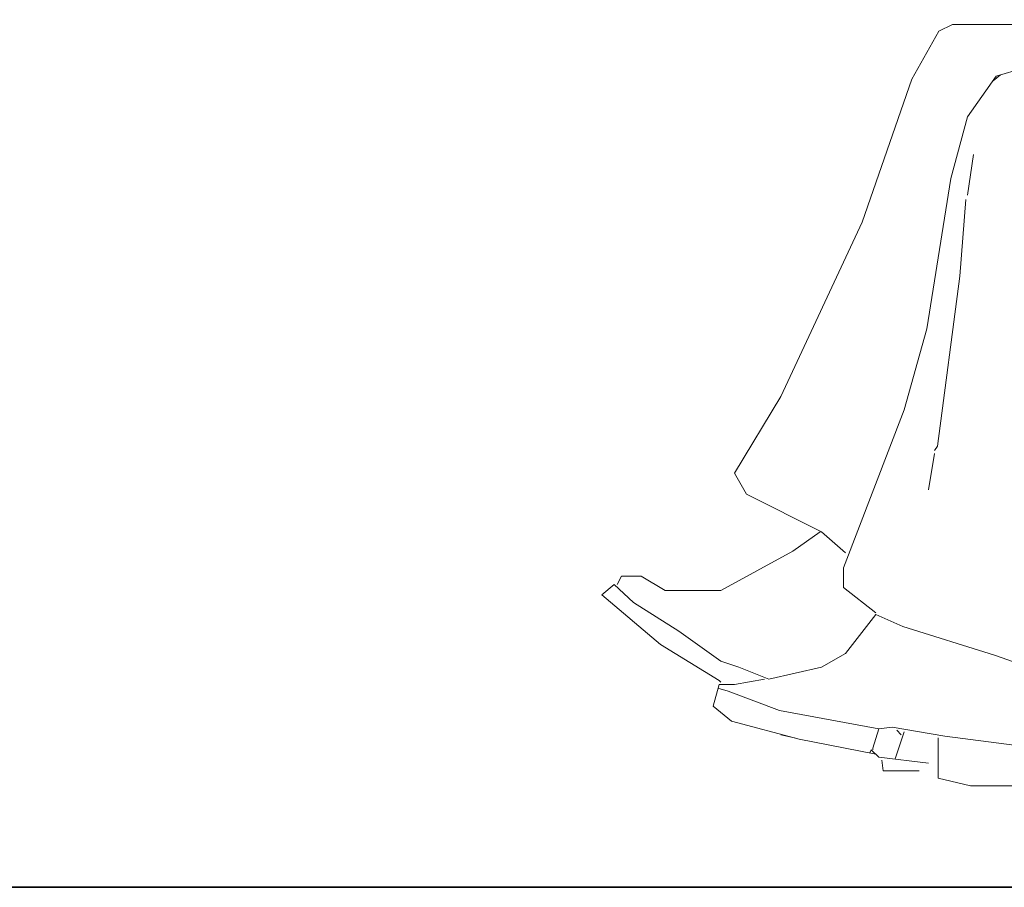
# Model space of a CAD drawing. Units: inches. Extents: x 1431 to 8631, y 1441 to 6707.
# Drawn here: x 6509 to 6585, y 5571 to 5638 of the extents above; entities that cross this region are included whole.
import ezdxf

# ---------------------------------------------------------------- set-up
doc = ezdxf.new("R2010")
doc.units = ezdxf.units.IN
doc.header["$MEASUREMENT"] = 0
doc.layers.add('a_PERS', color=7, linetype='Continuous', lineweight=0)
doc.layers.add('a_TEXTO', color=7, linetype='Continuous', lineweight=0)

msp = doc.modelspace()

# ---------------------------------------------------------------- linework, layer by layer
at = {"layer": 'a_PERS'}
for points in [[(6573.024, 5596.804), (6571.158, 5598.438), (6565.324, 5601.355), (6564.391, 5602.988), (6568.008, 5608.938), (6574.308, 5622.471), (6578.158, 5633.555), (6580.258, 5637.288), (6581.308, 5637.813), (6586.908, 5637.813), (6591.924, 5637.055), (6592.974, 5637.813), (6600.558, 5638.018), (6613.508, 5638.178), (6617.008, 5638.178), (6618.991, 5637.405), (6619.574, 5636.937)], [(6573.024, 5596.804), (6571.158, 5598.438), (6565.324, 5601.355), (6564.391, 5602.988), (6568.008, 5608.938), (6574.308, 5622.471), (6578.158, 5633.555), (6580.258, 5637.288), (6581.308, 5637.813), (6586.908, 5637.813), (6591.924, 5637.055), (6592.974, 5637.813), (6600.558, 5638.018), (6613.508, 5638.178), (6617.008, 5638.178), (6618.991, 5637.405), (6619.574, 5636.937)], [(6575.358, 5592.138), (6572.849, 5594.121), (6572.849, 5595.637), (6577.574, 5607.888), (6579.324, 5614.188), (6581.191, 5625.855), (6582.474, 5630.637), (6584.691, 5633.788), (6588.191, 5634.838), (6594.491, 5634.838), (6601.841, 5633.555), (6604.408, 5632.738), (6604.641, 5632.505)], [(6585.041, 5633.905), (6584.458, 5633.438)], [(6582.941, 5627.721), (6582.474, 5624.572)], [(6582.941, 5627.721), (6582.474, 5624.572)], [(6582.941, 5627.721), (6582.474, 5624.572)], [(6582.941, 5627.721), (6582.474, 5624.572)], [(6582.941, 5627.721), (6582.474, 5624.572)], [(6582.941, 5627.721), (6582.474, 5624.572)], [(6582.941, 5627.721), (6582.474, 5624.572)], [(6582.941, 5627.721), (6582.474, 5624.572)], [(6582.941, 5627.721), (6582.474, 5624.572)], [(6582.941, 5627.721), (6582.474, 5624.572)], [(6582.941, 5627.721), (6582.474, 5624.572)], [(6582.941, 5627.721), (6582.474, 5624.572)], [(6582.941, 5627.721), (6582.474, 5624.572)], [(6582.358, 5624.221), (6581.891, 5618.272), (6580.141, 5605.088), (6579.908, 5604.738)], [(6582.358, 5624.221), (6581.891, 5618.272), (6580.141, 5605.088), (6579.908, 5604.738)], [(6582.358, 5624.221), (6581.891, 5618.272), (6580.141, 5605.088), (6579.908, 5604.738)], [(6579.908, 5604.505), (6579.441, 5601.704)], [(6579.908, 5604.505), (6579.441, 5601.704)], [(6579.908, 5604.505), (6579.441, 5601.704)], [(6579.908, 5604.505), (6579.441, 5601.704)], [(6579.908, 5604.505), (6579.441, 5601.704)], [(6579.908, 5604.505), (6579.441, 5601.704)], [(6579.908, 5604.505), (6579.441, 5601.704)], [(6579.908, 5604.505), (6579.441, 5601.704)], [(6579.908, 5604.505), (6579.441, 5601.704)], [(6579.908, 5604.505), (6579.441, 5601.704)], [(6579.908, 5604.505), (6579.441, 5601.704)], [(6579.908, 5604.505), (6579.441, 5601.704)], [(6579.908, 5604.505), (6579.441, 5601.704)], [(6571.041, 5598.438), (6568.941, 5596.922), (6563.341, 5593.888), (6559.024, 5593.888), (6557.158, 5594.996), (6555.641, 5594.996), (6555.291, 5594.354)], [(6571.041, 5598.438), (6568.941, 5596.922), (6563.341, 5593.888), (6559.024, 5593.888), (6557.158, 5594.996), (6555.641, 5594.996), (6555.291, 5594.354)], [(6571.041, 5598.438), (6568.941, 5596.922), (6563.341, 5593.888), (6559.024, 5593.888), (6557.158, 5594.996), (6555.641, 5594.996), (6555.291, 5594.354)], [(6571.041, 5598.438), (6568.941, 5596.922), (6563.341, 5593.888), (6559.024, 5593.888), (6557.158, 5594.996), (6555.641, 5594.996), (6555.291, 5594.354)], [(6571.041, 5598.438), (6568.941, 5596.922), (6563.341, 5593.888), (6559.024, 5593.888), (6557.158, 5594.996), (6555.641, 5594.996), (6555.291, 5594.354)], [(6571.041, 5598.438), (6568.941, 5596.922), (6563.341, 5593.888), (6559.024, 5593.888), (6557.158, 5594.996), (6555.641, 5594.996), (6555.291, 5594.354)], [(6571.041, 5598.438), (6568.941, 5596.922), (6563.341, 5593.888), (6559.024, 5593.888), (6557.158, 5594.996), (6555.641, 5594.996), (6555.291, 5594.354)], [(6571.041, 5598.438), (6568.941, 5596.922), (6563.341, 5593.888), (6559.024, 5593.888), (6557.158, 5594.996), (6555.641, 5594.996), (6555.291, 5594.354)], [(6571.041, 5598.438), (6568.941, 5596.922), (6563.341, 5593.888), (6559.024, 5593.888), (6557.158, 5594.996), (6555.641, 5594.996), (6555.291, 5594.354)], [(6589.708, 5588.755), (6586.558, 5588.172), (6584.574, 5588.871), (6577.458, 5591.088), (6575.358, 5592.022), (6573.024, 5588.988), (6571.158, 5587.938), (6567.074, 5587.005), (6564.741, 5587.938), (6563.341, 5588.405), (6560.074, 5590.737), (6556.574, 5592.954), (6555.058, 5594.354), (6554.124, 5593.538), (6558.674, 5589.688), (6563.224, 5586.887), (6563.341, 5586.771)], [(6566.724, 5587.005), (6564.391, 5586.597), (6563.224, 5586.597), (6562.758, 5584.905), (6564.158, 5583.738), (6569.408, 5582.338), (6575.358, 5581.171)], [(6566.724, 5587.005), (6564.391, 5586.597), (6563.224, 5586.597), (6562.758, 5584.905), (6564.158, 5583.738), (6569.408, 5582.338), (6575.358, 5581.171)], [(6566.724, 5587.005), (6564.391, 5586.597), (6563.224, 5586.597), (6562.758, 5584.905), (6564.158, 5583.738), (6569.408, 5582.338), (6575.358, 5581.171)], [(6566.724, 5587.005), (6564.391, 5586.597), (6563.224, 5586.597), (6562.758, 5584.905), (6564.158, 5583.738), (6569.408, 5582.338), (6575.358, 5581.171)], [(6566.724, 5587.005), (6564.391, 5586.597), (6563.224, 5586.597), (6562.758, 5584.905), (6564.158, 5583.738), (6569.408, 5582.338), (6575.358, 5581.171)], [(6566.724, 5587.005), (6564.391, 5586.597), (6563.224, 5586.597), (6562.758, 5584.905), (6564.158, 5583.738), (6569.408, 5582.338), (6575.358, 5581.171)], [(6563.108, 5586.305), (6563.924, 5586.071), (6567.891, 5584.555), (6575.591, 5583.154), (6575.124, 5581.638), (6575.124, 5581.521)], [(6563.108, 5586.305), (6563.924, 5586.071), (6567.891, 5584.555), (6575.591, 5583.154), (6575.124, 5581.638), (6575.124, 5581.521)], [(6563.108, 5586.305), (6563.924, 5586.071), (6567.891, 5584.555), (6575.591, 5583.154), (6575.124, 5581.638), (6575.124, 5581.521)], [(6563.108, 5586.305), (6563.924, 5586.071), (6567.891, 5584.555), (6575.591, 5583.154), (6575.124, 5581.638), (6575.124, 5581.521)], [(6575.591, 5583.154), (6576.641, 5583.272), (6580.724, 5582.571), (6586.091, 5581.871), (6586.499, 5581.171), (6586.499, 5580.005)], [(6568.008, 5582.688), (6569.058, 5582.455)], [(6568.008, 5582.688), (6569.058, 5582.455)], [(6577.574, 5582.921), (6576.874, 5580.822)], [(6577.574, 5582.921), (6576.874, 5580.822)], [(6576.991, 5583.038), (6577.341, 5582.688)], [(6580.199, 5582.455), (6580.199, 5579.304), (6582.708, 5578.721), (6587.141, 5578.721), (6587.141, 5579.888)], [(6579.441, 5580.471), (6575.591, 5580.938), (6575.008, 5581.521), (6574.891, 5581.288)], [(6579.441, 5580.471), (6575.591, 5580.938), (6575.008, 5581.521), (6574.891, 5581.288)], [(6579.441, 5580.471), (6575.591, 5580.938), (6575.008, 5581.521), (6574.891, 5581.288)], [(6575.824, 5580.704), (6575.941, 5579.888), (6578.741, 5579.888)]]:
    msp.add_lwpolyline(points, dxfattribs=at)
at = {"layer": 'a_TEXTO', "color": 253, "lineweight": 35}
msp.add_line((5276.431, 5570.846), (6772.722, 5570.846), dxfattribs=at)

doc.saveas('drawing.dxf')
